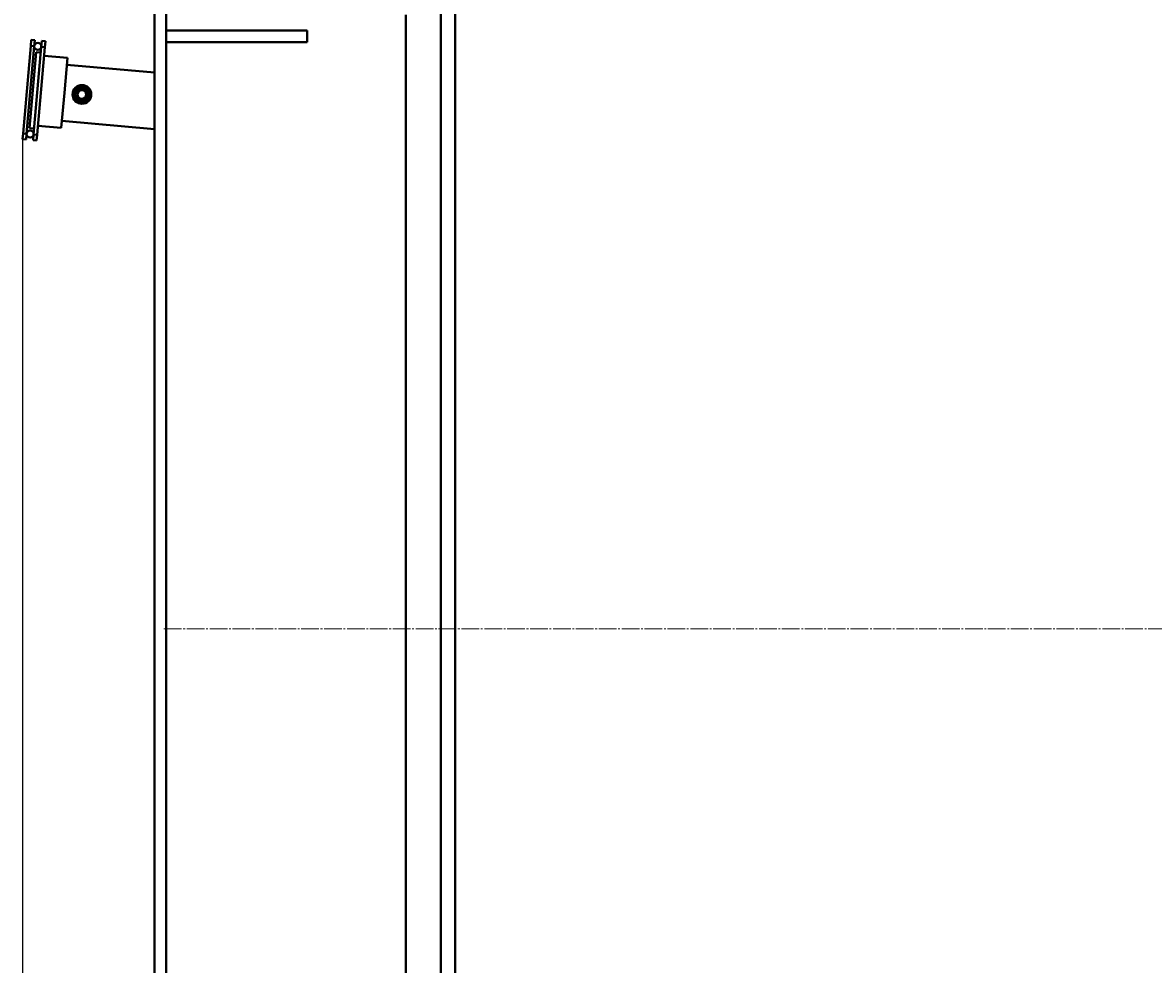
# Model space of a CAD drawing. Units: millimetres. Extents: x -356 to 9409, y -3889 to 2831.
# Drawn here: x -356 to 607, y -2470 to -1668 of the extents above; entities that cross this region are included whole.
import ezdxf

# ---------------------------------------------------------------- set-up
doc = ezdxf.new("R2010")
doc.units = ezdxf.units.MM
for name, pattern in [('K5LT_AXLED', [19.5, 15, -1.5, 1.5, -1.5]), ('K5LT_BASIC', [0]), ('K5LT_THIN', [0])]:
    doc.linetypes.add(name, pattern=pattern)
doc.styles.add('KDIMTEXTSTYLE', font='GOST_AU.SHX', dxfattribs={"width": 0.96, "oblique": 15, "height": 5})
doc.dimstyles.new('KDIMSTYLE (1.00)', dxfattribs={"dimtxt": 5, "dimasz": 1, "dimexe": 2, "dimexo": 0, "dimgap": 1, "dimtad": 1, "dimtxsty": 'KDIMTEXTSTYLE', "dimsah": 1, "dimcen": 0, "dimdle": 1, "dimadec": 0, "dimazin": 0, "dimtfac": 0.667, "dimtmove": 0, "dimatfit": 3, "dimfxl": 1, "dimtvp": 1, "dimtolj": 1, "dimtzin": 0, "dimarcsym": 0})

# ---------------------------------------------------------------- blocks, each defined once
blk = doc.blocks.new('KDIMARROW_01')
blk.add_hatch(color=0).paths.add_polyline_path([(0, 0), (-15, 1.97), (-13.5, 0), (-15, -1.97)])
at = {"color": 0, "linetype": 'K5LT_THIN', "lineweight": 20}
for p, q in [((-13.5, 0), (-15, 1.97)), ((-15, 1.97), (0, 0)), ((0, 0), (-15, -1.97)), ((-15, -1.97), (-13.5, 0)), ((0, 0), (-1, 0))]:
    blk.add_line(p, q, dxfattribs=at)

msp = doc.modelspace()

# ---------------------------------------------------------------- linework, layer by layer
at = {"color": 5, "linetype": 'K5LT_BASIC', "lineweight": 40, "true_color": 0x0000ff}
for p, q in [((-244, -2724.192), (-244, -1644.192)), ((-234, -2724.192), (-234, -1644.192)), ((0, -2939.192), (0, -1644.192)), ((12, -2939.192), (12, -1644.192)), ((-30, -2707.442), (-30, -1660.942)), ((-234, -1674.192), (-174, -1674.192)), ((-174, -1674.192), (-114, -1674.192)), ((-114, -1684.192), (-114, -1674.192)), ((-349, -1682.344), (-349.436, -1687.325)), ((-349, -1682.344), (-346.011, -1682.605)), ((-346.447, -1687.586), (-346.011, -1682.605)), ((-340.034, -1683.128), (-340.47, -1688.109)), ((-340.034, -1683.128), (-337.046, -1683.39)), ((-337.481, -1688.371), (-337.046, -1683.39)), ((-234, -1684.192), (-174, -1684.192)), ((-174, -1684.192), (-114, -1684.192)), ((-349.436, -1687.325), (-355.972, -1762.039)), ((-346.447, -1687.586), (-352.984, -1762.301)), ((-344.891, -1692.741), (-350.556, -1757.494)), ((-349.436, -1687.325), (-346.447, -1687.586)), ((-340.47, -1688.109), (-347.007, -1762.824)), ((-344.891, -1692.741), (-340.906, -1693.09)), ((-337.481, -1688.371), (-344.018, -1763.085)), ((-340.47, -1688.109), (-337.481, -1688.371)), ((-338.135, -1695.842), (-318.211, -1697.585)), ((-318.211, -1697.585), (-320.826, -1727.471)), ((-244, -1710.101), (-318.734, -1703.562)), ((-320.826, -1727.471), (-323.441, -1757.357)), ((-244, -1758.284), (-322.918, -1751.38)), ((-355.972, -1762.039), (-356.408, -1767.02)), ((-355.972, -1762.039), (-352.984, -1762.301)), ((-353.42, -1767.282), (-352.984, -1762.301)), ((-350.556, -1757.494), (-346.571, -1757.843)), ((-347.007, -1762.824), (-347.442, -1767.805)), ((-347.007, -1762.824), (-344.018, -1763.085)), ((-343.364, -1755.614), (-323.441, -1757.357)), ((-356.408, -1767.02), (-353.42, -1767.282)), ((-347.442, -1767.805), (-344.454, -1768.066)), ((-344.454, -1768.066), (-344.018, -1763.085))]:
    msp.add_line(p, q, dxfattribs=at)
at = {"color": 30, "linetype": 'K5LT_AXLED', "lineweight": 20, "true_color": 0xff8000}
for p, q in [((-234, -2161.042), (-234, -2207.342)), ((-236, -2184.192), (5891.447, -2184.192))]:
    msp.add_line(p, q, dxfattribs=at)
at = {"color": 5, "linetype": 'K5LT_BASIC', "lineweight": 40, "true_color": 0x0000ff}
for centre, radius in [((-343.459, -1687.848), 3), ((-305.883, -1728.778), 8), ((-305.883, -1728.778), 7), ((-305.883, -1728.778), 6), ((-305.883, -1728.778), 4.5), ((-305.883, -1728.778), 3.75), ((-349.995, -1762.562), 3)]:
    msp.add_circle(centre, radius, dxfattribs=at)

# ---------------------------------------------------------------- dimensions: what is measured, and where the dimension line sits
at = {"color": 7}
msp.add_linear_dim(base=(-356.408, -3887.143), p1=(5889.447, -2198.79), p2=(-356.408, -1767.02), location=(2905.592, -3887.143), text='\\H40.0;\\W0.965;\\Q15;\\H40.0;\\W0.965;\\Q15;\\Q15;6245', dimstyle='KDIMSTYLE (1.00)', override={"dimexo": 0, "dimblk1": 'KDIMARROW_01', "dimblk2": 'KDIMARROW_01', "dimse1": 0, "dimse2": 0, "dimclrt": 7, "dimtolj": 1}, dxfattribs=at).render()

doc.saveas('drawing.dxf')
